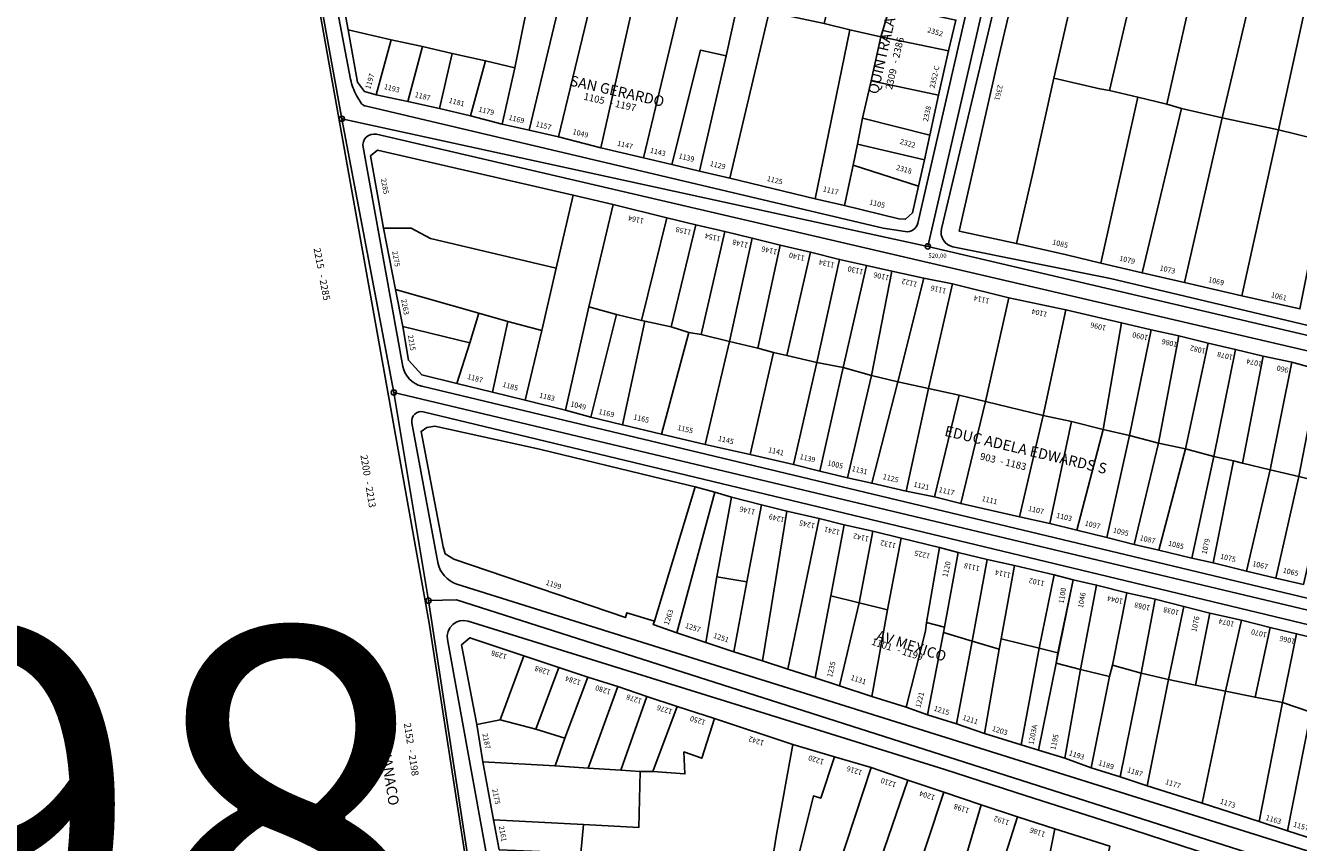
# Model space of a CAD drawing. Extents: x 344203 to 351545, y 6299200 to 6307966.
# Drawn here: x 345837 to 346202, y 6302509 to 6302743 of the extents above; entities that cross this region are included whole.
import ezdxf

# ---------------------------------------------------------------- set-up
doc = ezdxf.new("R2010")
doc.units = 0
doc.header["$MEASUREMENT"] = 0
doc.layers.get('0').update_dxf_attribs({"linetype": 'CONTINUOUS'})
for name, color, linetype in [('1010', 7, 'CONTINUOUS'), ('1400', 7, 'CONTINUOUS'), ('1500', 7, 'CONTINUOUS'), ('2000', 7, 'CONTINUOUS'), ('2510', 7, 'CONTINUOUS'), ('LIMITE_PREDIAL', 7, 'CONTINUOUS')]:
    doc.layers.add(name, color=color, linetype=linetype)

msp = doc.modelspace()

# ---------------------------------------------------------------- linework, layer by layer
at = {"color": 1}
msp.add_lwpolyline([(346298.11, 6302136.61), (346302.31, 6302291.3), (346259.22, 6302291.29), (346159.6, 6302285.87), (346006.46, 6302270.21), (345967.4, 6302475.25), (345952.5, 6302571.46), (345912.27, 6302796.69), (345853.48, 6303102.96), (345856.41, 6303103.4), (345849.4, 6303139.85), (345847.06, 6303169.3), (345884.45, 6303354.37), (345905.38, 6303596.29), (345916.25, 6303759.67), (345933.99, 6303947.44)], dxfattribs=at)
at = {"color": 10}
for points in [[(345903.07, 6302850.65), (345927.53, 6302715.83)], [(346124.01, 6302803.55), (346095.39, 6302679.32)], [(346095.39, 6302679.32), (345927.53, 6302715.83)], [(345927.53, 6302715.83), (345942.43, 6302637.5)], [(346338.45, 6302622.45), (346095.39, 6302679.32)], [(346323.25, 6302546.8), (345942.43, 6302637.5)], [(345942.43, 6302637.5), (345952.36, 6302577.93)], [(346305.14, 6302472.14), (346260.97, 6302482.15), (345960.39, 6302578.16), (345952.36, 6302577.93)], [(345952.36, 6302577.93), (345965.04, 6302495.19)]]:
    msp.add_lwpolyline(points, dxfattribs=at)
at = {"layer": '1400', "color": 2}
for points in [[(346123.15, 6302765.4), (346115.15, 6302731.2), (346109.05, 6302704.2), (346104.35, 6302683.7), (346120.75, 6302680.1), (346135.05, 6302676.9), (346144.95, 6302674.5), (346156.75, 6302671.7), (346168.85, 6302669), (346185.35, 6302665.2), (346201.95, 6302661.4)], [(345925.9, 6302759.5), (345929.3, 6302741.3), (345932, 6302726.3), (345934, 6302723.7), (345937.4, 6302722.7), (345946.4, 6302720.8), (345955.5, 6302718.8), (345964.4, 6302716.7), (345973.4, 6302714.3), (345981.2, 6302712.6), (345989.6, 6302710.7), (346001.7, 6302707.5), (346013.9, 6302704.7), (346022, 6302702.8), (346030, 6302700.8), (346038.7, 6302698.8), (346063.1, 6302692.9), (346071.5, 6302691), (346087.1, 6302687.2), (346089, 6302687.1), (346091, 6302688.9), (346092.7, 6302696.6), (346094.4, 6302704.1), (346095.9, 6302711.2), (346098.4, 6302722.6), (346101.3, 6302735.3), (346103.4, 6302744.1)], [(346079.3, 6302611.5), (346072.4, 6302613.1), (346064.4, 6302615), (346056.9, 6302616.9), (346044.5, 6302619.7), (346031.6, 6302622.6), (346019.1, 6302625.6), (346007.9, 6302628.2), (345998.8, 6302630.4), (345991.6, 6302632.4), (345980, 6302635.3), (345970.7, 6302637.6), (345960.5, 6302640.1), (345950.4, 6302642.5), (345946.6, 6302646.7), (345945, 6302656.4), (345942.9, 6302667), (345939.5, 6302684.5), (345935.7, 6302705.2), (345937.7, 6302706.9), (345993.8, 6302694), (346005.2, 6302691.3), (346020.6, 6302687.5), (346028.9, 6302685.5), (346037.2, 6302683.6), (346045.1, 6302681.7), (346053.1, 6302679.7), (346061.8, 6302677.7), (346070.1, 6302675.6), (346077.8, 6302673.8), (346085.1, 6302672.2), (346094.2, 6302670.2), (346102.4, 6302668.6), (346118.6, 6302664.6), (346134.9, 6302661.2), (346150.8, 6302657.4), (346159.3, 6302655.4), (346167.3, 6302653.7), (346175.7, 6302651.6), (346183.5, 6302649.8), (346191.4, 6302647.9), (346199.6, 6302646.2), (346207.6, 6302644)], [(346079.3, 6302550.45), (346070.1, 6302553.55), (346063.1, 6302555.85), (346055.3, 6302558.25), (346048, 6302560.65), (346039.8, 6302563.25), (346031.8, 6302565.95), (346023.5, 6302568.65), (346016.7, 6302571.05), (346017.1, 6302572.05), (346009.2, 6302574.45), (346008.8, 6302573.05), (345959.6, 6302589.75), (345957.1, 6302591.35), (345956.5, 6302593.35), (345950.2, 6302626.35), (345951.9, 6302627.45), (345954.2, 6302627.85), (345984.1, 6302621.25), (346019.6, 6302612.65), (346028.7, 6302610.45), (346034.4, 6302608.95), (346039.1, 6302607.55), (346047.7, 6302605.35), (346055, 6302603.55), (346064.2, 6302601.45), (346071.4, 6302599.65), (346079.6, 6302597.75), (346087.7, 6302595.75), (346098.7, 6302593.15), (346104.1, 6302591.65), (346112.4, 6302589.65), (346120.2, 6302587.95), (346131.6, 6302585.25), (346137, 6302583.85), (346143.7, 6302582.35), (346152.4, 6302580.15), (346160.5, 6302578.35), (346168.7, 6302576.25), (346176.1, 6302574.35), (346185.2, 6302572.35), (346193.4, 6302570.25), (346201, 6302568.45), (346209.3, 6302566.45)], [(346203, 6302582.5), (346195, 6302584.3), (346186.6, 6302586.3), (346177.1, 6302588.7), (346171, 6302590.1), (346161.5, 6302592.4), (346154.5, 6302594), (346146.6, 6302596), (346138, 6302598.1), (346130.3, 6302600), (346121.6, 6302601.9), (346104.8, 6302605.7), (346097.3, 6302607.6), (346089.2, 6302609.2), (346079.3, 6302611.5)], [(345972.6, 6302506.6), (345971, 6302515.2), (345967.9, 6302531.8), (345966.2, 6302542.5), (345961.8, 6302565.3), (345964.2, 6302567.3), (345979.7, 6302562.1), (345989.7, 6302558.8), (345998, 6302556), (346006.6, 6302553.3), (346014.9, 6302550.5), (346023.6, 6302547.6), (346034.3, 6302544.2), (346056.7, 6302536.7), (346068.6, 6302533.2), (346079.1, 6302530.1), (346089.6, 6302526.5), (346100, 6302523.1), (346110.6, 6302519.5), (346121.1, 6302516), (346131.7, 6302512.6), (346147.5, 6302507.6)], [(346206.1, 6302509.55), (346198.4, 6302512.05), (346190.3, 6302514.65), (346173.9, 6302519.95), (346158.2, 6302524.85), (346150.5, 6302527.45), (346142.2, 6302530.05), (346134.6, 6302532.85), (346127.1, 6302535.15), (346122.1, 6302536.65), (346111.6, 6302539.85), (346103.6, 6302542.65), (346095.3, 6302545.25), (346089.2, 6302547.45), (346079.3, 6302550.45)]]:
    msp.add_lwpolyline(points, dxfattribs=at)
at = {"layer": '1500'}
for centre in [(345927.52, 6302715.83), (346095.38, 6302679.32), (345942.42, 6302637.5), (345952.35, 6302577.93)]:
    msp.add_circle(centre, 0.759, dxfattribs=at)
at = {"layer": '2000', "color": 1}
for points in [[(346082.6, 6302684.5), (345934.18, 6302719.51), (345934.01, 6302719.55), (345933.85, 6302719.62), (345933.7, 6302719.7), (345933.56, 6302719.79), (345933.43, 6302719.9), (345933.3, 6302720.02), (345933.19, 6302720.16), (345933.1, 6302720.3), (345931.77, 6302722.55), (345931.47, 6302723.09), (345931.19, 6302723.64), (345930.93, 6302724.2), (345930.7, 6302724.78), (345930.5, 6302725.36), (345930.32, 6302725.95), (345930.16, 6302726.55), (345930.03, 6302727.16), (345908.36, 6302841.13)], [(346117.52, 6302794.92), (346092.5, 6302686), (346092.31, 6302685.43), (346092.02, 6302684.9), (346091.64, 6302684.44), (346091.17, 6302684.06), (346090.65, 6302683.77), (346090.08, 6302683.58), (346089.48, 6302683.51), (346088.88, 6302683.54), (346082.6, 6302684.5)], [(346326.82, 6302627.58), (346147.65, 6302670.1), (346102.55, 6302679.2), (346101.74, 6302679.45), (346100.99, 6302679.86), (346100.34, 6302680.41), (346099.82, 6302681.07), (346099.43, 6302681.83), (346099.21, 6302682.65), (346099.15, 6302683.5), (346099.26, 6302684.34), (346125.55, 6302794.6)], [(346315.25, 6302552.01), (345950.4, 6302639.3), (345949.41, 6302639.61), (345948.48, 6302640.06), (345947.63, 6302640.64), (345946.87, 6302641.34), (345946.21, 6302642.14), (345945.68, 6302643.03), (345945.28, 6302643.98), (345945.02, 6302644.98), (345933.59, 6302707.68), (345933.55, 6302708.47), (345933.7, 6302709.26), (345934.04, 6302709.98), (345934.54, 6302710.59), (345935.18, 6302711.07), (345935.92, 6302711.37), (345936.71, 6302711.48), (345937.5, 6302711.4), (346329.2, 6302620.3)], [(345960.5, 6302582.65), (345959.49, 6302583.04), (345958.54, 6302583.57), (345957.68, 6302584.22), (345956.91, 6302584.98), (345956.24, 6302585.83), (345955.7, 6302586.77), (345955.3, 6302587.78), (345955.03, 6302588.82), (345947.6, 6302628.85), (345947.56, 6302629.51), (345947.69, 6302630.17), (345947.97, 6302630.77), (345948.39, 6302631.28), (345948.93, 6302631.68), (345949.54, 6302631.93), (345950.2, 6302632.02), (345950.86, 6302631.94), (346312.9, 6302544.95)], [(346298.74, 6302476.61), (345960.5, 6302582.65)], [(346236.3, 6302485.5), (346154.1, 6302512.3), (346123.5, 6302522), (346100.2, 6302529.6), (346064.4, 6302540.7), (345963.67, 6302571.99), (345962.51, 6302572.2), (345961.35, 6302572.1), (345960.24, 6302571.71), (345959.27, 6302571.05), (345958.5, 6302570.17), (345957.98, 6302569.12), (345957.74, 6302567.97), (345957.8, 6302566.8), (345985.3, 6302415.3)]]:
    msp.add_lwpolyline(points, dxfattribs=at)
at = {"layer": 'LIMITE_PREDIAL', "color": 4}
for points in [[(346095.5, 6302794.4), (346079.4, 6302798.4), (346065.7, 6302743.1), (346073, 6302741.3), (346081.9, 6302739.3), (346084.6, 6302748.2), (346085.5, 6302752.8), (346087, 6302758.4), (346088.8, 6302765.6), (346091.2, 6302775.6), (346092.2, 6302781.2), (346095.5, 6302794.4)], [(346144.25, 6302783.7), (346153.75, 6302781.5), (346148.25, 6302753.9), (346154.05, 6302752.6), (346147.45, 6302723.9), (346144.65, 6302724.4), (346131.45, 6302727.5), (346139.45, 6302762.6), (346144.25, 6302783.7)], [(346160.45, 6302779.9), (346154.05, 6302752.6), (346147.45, 6302723.9), (346155.55, 6302722), (346163.85, 6302720), (346176.55, 6302776.2), (346160.45, 6302779.9)], [(346163.85, 6302720), (346168.05, 6302718.8), (346179.65, 6302716.1), (346193.05, 6302772.7), (346176.55, 6302776.2), (346163.85, 6302720)], [(346179.65, 6302716.1), (346195.85, 6302712.7), (346208.15, 6302769), (346193.05, 6302772.7), (346179.65, 6302716.1)], [(346195.85, 6302712.7), (346211.35, 6302708.9), (346228.75, 6302704.9), (346241.65, 6302761.6), (346208.15, 6302769), (346195.85, 6302712.7)], [(346123.15, 6302765.4), (346115.15, 6302731.2), (346109.05, 6302704.2), (346104.35, 6302683.7), (346120.75, 6302680.1), (346125.35, 6302699.9), (346131.45, 6302727.5), (346139.45, 6302762.6), (346132.85, 6302763.9), (346123.15, 6302765.4)], [(345992.6, 6302760.5), (345983.9, 6302762.6), (345982.1, 6302754.3), (345980.4, 6302746.9), (345977.1, 6302730.4), (345973.4, 6302714.3), (345981.2, 6302712.6), (345992.6, 6302760.5)], [(345925.9, 6302759.5), (345929.3, 6302741.3), (345941.7, 6302738.4), (345950.6, 6302736.5), (345959.1, 6302734.5), (345968.7, 6302732.4), (345977.1, 6302730.4), (345980.4, 6302746.9), (345925.9, 6302759.5)], [(346001.1, 6302758.6), (345992.6, 6302760.5), (345981.2, 6302712.6), (345989.6, 6302710.7), (346001.1, 6302758.6)], [(346001.7, 6302707.5), (345989.6, 6302710.7), (346001.1, 6302758.6), (346012.6, 6302755.9), (346001.7, 6302707.5)], [(346013.9, 6302704.7), (346001.7, 6302707.5), (346012.6, 6302755.9), (346017.7, 6302754.7), (346025.4, 6302752.5), (346013.9, 6302704.7)], [(346022, 6302702.8), (346013.9, 6302704.7), (346025.4, 6302752.5), (346034, 6302750.3), (346040.9, 6302748.6), (346037.6, 6302733.9), (346030.3, 6302735.5), (346022, 6302702.8)], [(346038.7, 6302698.8), (346030, 6302700.8), (346037.6, 6302733.9), (346040.9, 6302748.6), (346049.9, 6302746.5), (346038.7, 6302698.8)], [(346101.3, 6302735.3), (346103.4, 6302744.1), (346084.6, 6302748.2), (346081.9, 6302739.3), (346101.3, 6302735.3)], [(346073, 6302741.3), (346065.7, 6302743.1), (346049.9, 6302746.5), (346038.7, 6302698.8), (346063.1, 6302692.9), (346073, 6302741.3)], [(345937.4, 6302722.7), (345941.7, 6302738.4), (345929.3, 6302741.3), (345932, 6302726.3), (345934, 6302723.7), (345937.4, 6302722.7)], [(346071.5, 6302691), (346074, 6302702.6), (346075.2, 6302708.6), (346076.7, 6302716), (346079.1, 6302726.7), (346081.9, 6302739.3), (346073, 6302741.3), (346063.1, 6302692.9), (346071.5, 6302691)], [(345950.6, 6302736.5), (345941.7, 6302738.4), (345937.4, 6302722.7), (345946.4, 6302720.8), (345950.6, 6302736.5)], [(345959.1, 6302734.5), (345950.6, 6302736.5), (345946.4, 6302720.8), (345955.5, 6302718.8), (345959.1, 6302734.5)], [(346098.4, 6302722.6), (346101.3, 6302735.3), (346081.9, 6302739.3), (346079.1, 6302726.7), (346098.4, 6302722.6)], [(345968.7, 6302732.4), (345959.1, 6302734.5), (345955.5, 6302718.8), (345964.4, 6302716.7), (345968.7, 6302732.4)], [(345977.1, 6302730.4), (345968.7, 6302732.4), (345964.4, 6302716.7), (345973.4, 6302714.3), (345977.1, 6302730.4)], [(346030, 6302700.8), (346022, 6302702.8), (346030.3, 6302735.5), (346037.6, 6302733.9), (346030, 6302700.8)], [(346098.4, 6302722.6), (346095.9, 6302711.2), (346076.7, 6302716), (346079.1, 6302726.7), (346098.4, 6302722.6)], [(346120.75, 6302680.1), (346125.35, 6302699.9), (346131.45, 6302727.5), (346144.65, 6302724.4), (346147.45, 6302723.9), (346155.55, 6302722), (346144.95, 6302674.5), (346135.05, 6302676.9), (346120.75, 6302680.1)], [(346144.95, 6302674.5), (346156.75, 6302671.7), (346168.05, 6302718.8), (346163.85, 6302720), (346155.55, 6302722), (346144.95, 6302674.5)], [(346156.75, 6302671.7), (346168.85, 6302669), (346179.65, 6302716.1), (346168.05, 6302718.8), (346156.75, 6302671.7)], [(346095.9, 6302711.2), (346094.4, 6302704.1), (346075.2, 6302708.6), (346076.7, 6302716), (346095.9, 6302711.2)], [(346168.85, 6302669), (346185.35, 6302665.2), (346195.85, 6302712.7), (346179.65, 6302716.1), (346168.85, 6302669)], [(346185.35, 6302665.2), (346201.95, 6302661.4), (346208.55, 6302694.4), (346211.35, 6302708.9), (346195.85, 6302712.7), (346185.35, 6302665.2)], [(345993.8, 6302694), (345988.9, 6302673.1), (345952.9, 6302681.6), (345947.4, 6302684.5), (345939.5, 6302684.5), (345935.7, 6302705.2), (345937.7, 6302706.9), (345993.8, 6302694)], [(346094.4, 6302704.1), (346092.7, 6302696.6), (346074, 6302702.6), (346075.2, 6302708.6), (346094.4, 6302704.1)], [(346092.7, 6302696.6), (346091, 6302688.9), (346089, 6302687.1), (346087.1, 6302687.2), (346071.5, 6302691), (346074, 6302702.6), (346092.7, 6302696.6)], [(345991.6, 6302632.4), (345980, 6302635.3), (345984.8, 6302655.2), (345988.9, 6302673.1), (345993.8, 6302694), (346005.2, 6302691.3), (345998.3, 6302662), (345991.6, 6302632.4)], [(346005.2, 6302691.3), (346020.6, 6302687.5), (346013.4, 6302658.1), (346006.2, 6302659.8), (345998.3, 6302662), (346005.2, 6302691.3)], [(346020.6, 6302687.5), (346028.9, 6302685.5), (346021.9, 6302656.3), (346014.3, 6302657.9), (346013.4, 6302658.1), (346020.6, 6302687.5)], [(346028.9, 6302685.5), (346037.2, 6302683.6), (346030.4, 6302654.1), (346026.9, 6302654.7), (346021.9, 6302656.3), (346028.9, 6302685.5)], [(345988.9, 6302673.1), (345984.8, 6302655.2), (345975.1, 6302657.8), (345966.8, 6302660.2), (345942.9, 6302667), (345939.5, 6302684.5), (345947.4, 6302684.5), (345952.9, 6302681.6), (345988.9, 6302673.1)], [(346037.2, 6302683.6), (346045.1, 6302681.7), (346038.6, 6302652.1), (346030.4, 6302654.1), (346037.2, 6302683.6)], [(346045.1, 6302681.7), (346053.1, 6302679.7), (346046.7, 6302650.2), (346038.6, 6302652.1), (346045.1, 6302681.7)], [(346053.1, 6302679.7), (346061.8, 6302677.7), (346055, 6302648.1), (346051.2, 6302648.9), (346046.7, 6302650.2), (346053.1, 6302679.7)], [(346061.8, 6302677.7), (346070.1, 6302675.6), (346063.6, 6302646.1), (346055, 6302648.1), (346061.8, 6302677.7)], [(346070.1, 6302675.6), (346077.8, 6302673.8), (346071.1, 6302644.6), (346063.6, 6302646.1), (346070.1, 6302675.6)], [(346077.8, 6302673.8), (346085.1, 6302672.2), (346079.2, 6302642.4), (346071.1, 6302644.6), (346077.8, 6302673.8)], [(346085.1, 6302672.2), (346094.2, 6302670.2), (346086.8, 6302640.5), (346079.2, 6302642.4), (346085.1, 6302672.2)], [(346086.8, 6302640.5), (346095.6, 6302638.6), (346102.4, 6302668.6), (346094.2, 6302670.2), (346086.8, 6302640.5)], [(345966.8, 6302660.2), (345964.2, 6302651.7), (345945, 6302656.4), (345942.9, 6302667), (345966.8, 6302660.2)], [(346095.6, 6302638.6), (346104.3, 6302636.7), (346111.9, 6302634.9), (346118.6, 6302664.6), (346102.4, 6302668.6), (346095.6, 6302638.6)], [(346128.4, 6302630.9), (346111.9, 6302634.9), (346118.6, 6302664.6), (346134.9, 6302661.2), (346128.4, 6302630.9)], [(345975.1, 6302657.8), (345966.8, 6302660.2), (345964.2, 6302651.7), (345960.5, 6302640.1), (345970.7, 6302637.6), (345975.1, 6302657.8)], [(345998.8, 6302630.4), (345991.6, 6302632.4), (345998.3, 6302662), (346006.2, 6302659.8), (345998.8, 6302630.4)], [(346007.9, 6302628.2), (345998.8, 6302630.4), (346006.2, 6302659.8), (346013.4, 6302658.1), (346014.3, 6302657.9), (346007.9, 6302628.2)], [(346145.6, 6302626.9), (346136.5, 6302629.2), (346128.4, 6302630.9), (346134.9, 6302661.2), (346150.8, 6302657.4), (346145.6, 6302626.9)], [(345964.2, 6302651.7), (345960.5, 6302640.1), (345950.4, 6302642.5), (345946.6, 6302646.7), (345945, 6302656.4), (345964.2, 6302651.7)], [(345984.8, 6302655.2), (345975.1, 6302657.8), (345970.7, 6302637.6), (345980, 6302635.3), (345984.8, 6302655.2)], [(346019.1, 6302625.6), (346007.9, 6302628.2), (346014.3, 6302657.9), (346021.9, 6302656.3), (346026.9, 6302654.7), (346019.1, 6302625.6)], [(346159.3, 6302655.4), (346150.8, 6302657.4), (346145.6, 6302626.9), (346153.1, 6302625.2), (346159.3, 6302655.4)], [(346031.6, 6302622.6), (346019.1, 6302625.6), (346026.9, 6302654.7), (346030.4, 6302654.1), (346038.6, 6302652.1), (346031.6, 6302622.6)], [(346044.5, 6302619.7), (346031.6, 6302622.6), (346038.6, 6302652.1), (346046.7, 6302650.2), (346051.2, 6302648.9), (346044.5, 6302619.7)], [(346167.3, 6302653.7), (346159.3, 6302655.4), (346153.1, 6302625.2), (346161.4, 6302623), (346167.3, 6302653.7)], [(346175.7, 6302651.6), (346167.3, 6302653.7), (346161.4, 6302623), (346169.2, 6302621.4), (346175.7, 6302651.6)], [(346056.9, 6302616.9), (346044.5, 6302619.7), (346051.2, 6302648.9), (346055, 6302648.1), (346063.6, 6302646.1), (346056.9, 6302616.9)], [(346183.5, 6302649.8), (346175.7, 6302651.6), (346169.2, 6302621.4), (346177.3, 6302619.2), (346183.5, 6302649.8)], [(346191.4, 6302647.9), (346183.5, 6302649.8), (346177.3, 6302619.2), (346182.9, 6302617.9), (346185.5, 6302617.3), (346191.4, 6302647.9)], [(346064.4, 6302615), (346056.9, 6302616.9), (346063.6, 6302646.1), (346071.1, 6302644.6), (346064.4, 6302615)], [(346072.4, 6302613.1), (346064.4, 6302615), (346071.1, 6302644.6), (346079.2, 6302642.4), (346072.4, 6302613.1)], [(346199.6, 6302646.2), (346191.4, 6302647.9), (346185.5, 6302617.3), (346193.4, 6302615.4), (346199.6, 6302646.2)], [(346207.6, 6302644), (346199.6, 6302646.2), (346193.4, 6302615.4), (346201.6, 6302613.4), (346207.6, 6302644)], [(346079.3, 6302611.5), (346072.4, 6302613.1), (346079.2, 6302642.4), (346086.8, 6302640.5), (346079.3, 6302611.5)], [(346095.6, 6302638.6), (346089.2, 6302609.2), (346079.3, 6302611.5), (346086.8, 6302640.5), (346095.6, 6302638.6)], [(346089.2, 6302609.2), (346097.3, 6302607.6), (346104.3, 6302636.7), (346095.6, 6302638.6), (346089.2, 6302609.2)], [(346097.3, 6302607.6), (346104.8, 6302605.7), (346111.9, 6302634.9), (346104.3, 6302636.7), (346097.3, 6302607.6)], [(346121.6, 6302601.9), (346104.8, 6302605.7), (346111.9, 6302634.9), (346128.4, 6302630.9), (346121.6, 6302601.9)], [(346130.3, 6302600), (346121.6, 6302601.9), (346128.4, 6302630.9), (346136.5, 6302629.2), (346130.3, 6302600)], [(346028.7, 6302610.45), (346017.1, 6302572.05), (346009.2, 6302574.45), (346008.8, 6302573.05), (345959.6, 6302589.75), (345957.1, 6302591.35), (345956.5, 6302593.35), (345950.2, 6302626.35), (345951.9, 6302627.45), (345954.2, 6302627.85), (345984.1, 6302621.25), (346019.6, 6302612.65), (346028.7, 6302610.45)], [(346138, 6302598.1), (346130.3, 6302600), (346136.5, 6302629.2), (346145.6, 6302626.9), (346138, 6302598.1)], [(346146.6, 6302596), (346138, 6302598.1), (346145.6, 6302626.9), (346153.1, 6302625.2), (346146.6, 6302596)], [(346154.5, 6302594), (346146.6, 6302596), (346153.1, 6302625.2), (346161.4, 6302623), (346154.5, 6302594)], [(346161.5, 6302592.4), (346154.5, 6302594), (346161.4, 6302623), (346169.2, 6302621.4), (346161.5, 6302592.4)], [(346171, 6302590.1), (346161.5, 6302592.4), (346169.2, 6302621.4), (346177.3, 6302619.2), (346171, 6302590.1)], [(346177.1, 6302588.7), (346171, 6302590.1), (346177.3, 6302619.2), (346182.9, 6302617.9), (346177.1, 6302588.7)], [(346186.6, 6302586.3), (346193.4, 6302615.4), (346185.5, 6302617.3), (346182.9, 6302617.9), (346177.1, 6302588.7), (346186.6, 6302586.3)], [(346195, 6302584.3), (346186.6, 6302586.3), (346193.4, 6302615.4), (346201.6, 6302613.4), (346195, 6302584.3)], [(346203, 6302582.5), (346195, 6302584.3), (346201.6, 6302613.4), (346209.7, 6302611.4), (346203, 6302582.5)], [(346023.5, 6302568.65), (346034.4, 6302608.95), (346028.7, 6302610.45), (346017.1, 6302572.05), (346016.7, 6302571.05), (346023.5, 6302568.65)], [(346031.8, 6302565.95), (346034.9, 6302584.75), (346039.1, 6302607.55), (346034.4, 6302608.95), (346023.5, 6302568.65), (346031.8, 6302565.95)], [(346039.1, 6302607.55), (346034.9, 6302584.75), (346043.5, 6302583.25), (346047.7, 6302605.35), (346039.1, 6302607.55)], [(346048, 6302560.65), (346055, 6302603.55), (346047.7, 6302605.35), (346043.5, 6302583.25), (346039.8, 6302563.25), (346048, 6302560.65)], [(346055.3, 6302558.25), (346064.2, 6302601.45), (346055, 6302603.55), (346048, 6302560.65), (346055.3, 6302558.25)], [(346063.1, 6302555.85), (346067.6, 6302579.25), (346071.4, 6302599.65), (346064.2, 6302601.45), (346055.3, 6302558.25), (346063.1, 6302555.85)], [(346071.4, 6302599.65), (346067.6, 6302579.25), (346075.7, 6302577.25), (346079.6, 6302597.75), (346071.4, 6302599.65)], [(346079.6, 6302597.75), (346075.7, 6302577.25), (346083.8, 6302575.25), (346087.7, 6302595.75), (346079.6, 6302597.75)], [(346089.2, 6302547.45), (346094.7, 6302569.15), (346095, 6302571.65), (346098.7, 6302593.15), (346087.7, 6302595.75), (346083.8, 6302575.25), (346079.3, 6302550.45), (346089.2, 6302547.45)], [(346098.7, 6302593.15), (346104.1, 6302591.65), (346100.1, 6302570.35), (346095, 6302571.65), (346098.7, 6302593.15)], [(346104.1, 6302591.65), (346112.4, 6302589.65), (346108.1, 6302566.35), (346099.9, 6302568.75), (346100.1, 6302570.35), (346104.1, 6302591.65)], [(346112.4, 6302589.65), (346108.1, 6302566.35), (346115.8, 6302564.05), (346116.4, 6302566.95), (346120.2, 6302587.95), (346112.4, 6302589.65)], [(346116.4, 6302566.95), (346127.3, 6302564.35), (346131.6, 6302585.25), (346120.2, 6302587.95), (346116.4, 6302566.95)], [(346039.8, 6302563.25), (346043.5, 6302583.25), (346034.9, 6302584.75), (346031.8, 6302565.95), (346039.8, 6302563.25)], [(346127.3, 6302564.35), (346132.6, 6302562.95), (346137, 6302583.85), (346131.6, 6302585.25), (346127.3, 6302564.35)], [(346132.1, 6302560.05), (346139.1, 6302558.15), (346143.7, 6302582.35), (346137, 6302583.85), (346132.1, 6302560.05)], [(346075.7, 6302577.25), (346067.6, 6302579.25), (346063.1, 6302555.85), (346070.1, 6302553.55), (346075.7, 6302577.25)], [(346139.1, 6302558.15), (346147.4, 6302556.15), (346148.3, 6302559.45), (346152.4, 6302580.15), (346143.7, 6302582.35), (346139.1, 6302558.15)], [(346152.4, 6302580.15), (346148.3, 6302559.45), (346156.5, 6302557.15), (346160.5, 6302578.35), (346152.4, 6302580.15)], [(346079.3, 6302550.45), (346070.1, 6302553.55), (346075.7, 6302577.25), (346083.8, 6302575.25), (346079.3, 6302550.45)], [(346160.5, 6302578.35), (346168.7, 6302576.25), (346164.3, 6302555.35), (346156.5, 6302557.15), (346160.5, 6302578.35)], [(346168.7, 6302576.25), (346176.1, 6302574.35), (346172, 6302553.75), (346164.3, 6302555.35), (346168.7, 6302576.25)], [(346089.2, 6302547.45), (346095.3, 6302545.25), (346099.9, 6302568.75), (346100.1, 6302570.35), (346095, 6302571.65), (346094.7, 6302569.15), (346089.2, 6302547.45)], [(346172, 6302553.75), (346180.6, 6302551.95), (346185.2, 6302572.35), (346176.1, 6302574.35), (346172, 6302553.75)], [(346180.6, 6302551.95), (346189.1, 6302550.25), (346193.4, 6302570.25), (346185.2, 6302572.35), (346180.6, 6302551.95)], [(346095.3, 6302545.25), (346103.6, 6302542.65), (346108.1, 6302566.35), (346099.9, 6302568.75), (346095.3, 6302545.25)], [(346189.1, 6302550.25), (346197, 6302548.75), (346201, 6302568.45), (346193.4, 6302570.25), (346189.1, 6302550.25)], [(346201, 6302568.45), (346197, 6302548.75), (346205.1, 6302545.95), (346209.3, 6302566.45), (346201, 6302568.45)], [(345966.2, 6302542.5), (345972.9, 6302543.8), (345979.7, 6302562.1), (345964.2, 6302567.3), (345961.8, 6302565.3), (345966.2, 6302542.5)], [(346103.6, 6302542.65), (346108.1, 6302566.35), (346115.8, 6302564.05), (346111.6, 6302539.85), (346103.6, 6302542.65)], [(346111.6, 6302539.85), (346115.8, 6302564.05), (346116.4, 6302566.95), (346127.3, 6302564.35), (346122.1, 6302536.65), (346111.6, 6302539.85)], [(346122.1, 6302536.65), (346127.3, 6302564.35), (346132.6, 6302562.95), (346132.1, 6302560.05), (346127.1, 6302535.15), (346122.1, 6302536.65)], [(345979.7, 6302562.1), (345989.7, 6302558.8), (345983.1, 6302541.1), (345972.9, 6302543.8), (345979.7, 6302562.1)], [(345989.7, 6302558.8), (345998, 6302556), (345991.4, 6302538.5), (345983.1, 6302541.1), (345989.7, 6302558.8)], [(346127.1, 6302535.15), (346132.1, 6302560.05), (346139.1, 6302558.15), (346134.6, 6302532.85), (346127.1, 6302535.15)], [(346134.6, 6302532.85), (346139.1, 6302558.15), (346147.4, 6302556.15), (346142.2, 6302530.05), (346134.6, 6302532.85)], [(346142.2, 6302530.05), (346147.4, 6302556.15), (346148.3, 6302559.45), (346156.5, 6302557.15), (346150.5, 6302527.45), (346142.2, 6302530.05)], [(346150.5, 6302527.45), (346156.5, 6302557.15), (346164.3, 6302555.35), (346158.2, 6302524.85), (346150.5, 6302527.45)], [(345998, 6302556), (346006.6, 6302553.3), (345998.1, 6302530), (345988.6, 6302530.6), (345991.4, 6302538.5), (345998, 6302556)], [(346158.2, 6302524.85), (346164.3, 6302555.35), (346172, 6302553.75), (346180.6, 6302551.95), (346173.9, 6302519.95), (346158.2, 6302524.85)], [(346006.6, 6302553.3), (346014.9, 6302550.5), (346007.4, 6302529.4), (345998.1, 6302530), (346006.6, 6302553.3)], [(346014.9, 6302550.5), (346023.6, 6302547.6), (346016.6, 6302529), (346013, 6302529), (346007.4, 6302529.4), (346014.9, 6302550.5)], [(346173.9, 6302519.95), (346180.6, 6302551.95), (346189.1, 6302550.25), (346197, 6302548.75), (346190.3, 6302514.65), (346173.9, 6302519.95)], [(346023.6, 6302547.6), (346034.3, 6302544.2), (346030.6, 6302532.8), (346025.5, 6302534.6), (346025.8, 6302528.3), (346016.6, 6302529), (346023.6, 6302547.6)], [(346190.3, 6302514.65), (346197, 6302548.75), (346205.1, 6302545.95), (346204.8, 6302544.35), (346198.4, 6302512.05), (346190.3, 6302514.65)], [(345988.6, 6302530.6), (345991.4, 6302538.5), (345983.1, 6302541.1), (345972.9, 6302543.8), (345966.2, 6302542.5), (345967.9, 6302531.8), (345988.6, 6302530.6)], [(346034.3, 6302544.2), (346056.7, 6302536.7), (346052, 6302511), (346049.4, 6302494.8), (346026.3, 6302495.9), (346015, 6302496.4), (345995.4, 6302497.4), (345996, 6302505.6), (345996.7, 6302513.8), (346012.6, 6302513), (346013, 6302529), (346016.6, 6302529), (346025.8, 6302528.3), (346025.5, 6302534.6), (346030.6, 6302532.8), (346034.3, 6302544.2)], [(346198.4, 6302512.05), (346204.8, 6302544.35), (346212.8, 6302542.65), (346210.9, 6302532.55), (346206.1, 6302509.55), (346198.4, 6302512.05)], [(346056.7, 6302536.7), (346068.6, 6302533.2), (346064.7, 6302521.4), (346062.6, 6302522), (346055.7, 6302494.5), (346049.4, 6302494.8), (346052, 6302511), (346056.7, 6302536.7)], [(345996.7, 6302513.8), (346012.6, 6302513), (346013, 6302529), (346007.4, 6302529.4), (345998.1, 6302530), (345988.6, 6302530.6), (345967.9, 6302531.8), (345971, 6302515.2), (345996.7, 6302513.8)], [(346068.6, 6302533.2), (346079.1, 6302530.1), (346067.3, 6302494.2), (346055.7, 6302494.5), (346062.6, 6302522), (346064.7, 6302521.4), (346068.6, 6302533.2)], [(346079.1, 6302530.1), (346089.6, 6302526.5), (346078.4, 6302493.7), (346073.8, 6302493.8), (346067.3, 6302494.2), (346079.1, 6302530.1)], [(346089.6, 6302526.5), (346100, 6302523.1), (346090.1, 6302493.4), (346086, 6302493.3), (346078.4, 6302493.7), (346089.6, 6302526.5)], [(346100, 6302523.1), (346110.6, 6302519.5), (346102.9, 6302493.2), (346090.1, 6302493.4), (346100, 6302523.1)], [(346110.6, 6302519.5), (346102.9, 6302493.2), (346107.4, 6302493), (346108.6, 6302489), (346110.1, 6302483.8), (346110.4, 6302482.4), (346121.1, 6302516), (346110.6, 6302519.5)], [(345996, 6302505.6), (345996.7, 6302513.8), (345971, 6302515.2), (345972.6, 6302506.6), (345996, 6302505.6)], [(346114.1, 6302469.5), (346112.8, 6302474.1), (346111.3, 6302479.2), (346110.4, 6302482.4), (346121.1, 6302516), (346131.7, 6302512.6), (346120.5, 6302456.1), (346118.4, 6302455.2), (346114.1, 6302469.5)], [(346147.5, 6302507.6), (346128.5, 6302418.5), (346124.5, 6302432.6), (346122.9, 6302438.3), (346120.8, 6302446.5), (346119.2, 6302451.9), (346118.4, 6302455.2), (346120.5, 6302456.1), (346131.7, 6302512.6), (346147.5, 6302507.6)]]:
    msp.add_lwpolyline(points, dxfattribs=at)

# ---------------------------------------------------------------- texts
at = {"color": 10}
for s, rotation, p in [('QUINTRALA', 77.0055, (346081.06, 6302722.69)), ('SAN GERARDO', 347.0978, (345992.6, 6302725.39)), ('EDUC ADELA EDWARDS S', 346.6395, (346099.96, 6302625.13)), ('AV MEXICO', 342.2277, (346080.38, 6302566.71)), ('AV GUANACO', 278.6867, (345937.2, 6302543.91))]:
    msp.add_text(s, height=3, rotation=rotation, dxfattribs=at).set_placement(p)
at = {"color": 1}
msp.add_text('520,00', height=1.25, dxfattribs=at).set_placement((346095.53, 6302676.03))
at = {"color": 3}
msp.add_text('698', height=110, dxfattribs=at).set_placement((345704.04, 6302460))
at = {"layer": '1010', "color": 10}
for s, rotation, p in [(' - 2386', 77.0055, (346086.7, 6302730.93)), ('2309', 77.0055, (346085.11, 6302724.04)), ('1105', 347.0978, (345996.65, 6302721.34)), (' - 1197', 347.0978, (346003.55, 6302719.76)), ('2215', 280.7493, (345919.43, 6302678.69)), (' - 2285', 280.7493, (345920.76, 6302671.74)), ('2200', 279.4888, (345932.84, 6302619.49)), ('903', 346.6395, (346110.15, 6302618.33)), (' - 1183', 346.6395, (346115.31, 6302617.1)), (' - 2213', 279.4888, (345934, 6302612.51)), ('1101', 342.2277, (346079.03, 6302565.36)), (' - 1199', 342.2277, (346085.77, 6302563.2)), ('2152', 278.6867, (345945.29, 6302542.75)), (' - 2198', 278.6867, (345946.36, 6302535.75))]:
    msp.add_text(s, height=2, rotation=rotation, dxfattribs=at).set_placement(p)
at = {"layer": '2510', "color": 4}
for s, rotation, p in [('2352', 343.8893, (346095.1, 6302740.63)), ('1197', 74.0261, (345935.64, 6302724.19)), ('2352-C', 77.5212, (346097.29, 6302724.44)), ('1193', 345.8373, (345939.47, 6302724.41)), ('2361', 256.3986, (346115.48, 6302725.73)), ('1187', 345.8373, (345948.3, 6302722.09)), ('1181', 345.8373, (345958.03, 6302720.45)), ('1179', 345.8373, (345966.55, 6302717.93)), ('2338', 77.5212, (346095.38, 6302714.91)), ('1169', 345.8373, (345975.18, 6302715.58)), ('1157', 345.8373, (345982.92, 6302713.72)), ('1049', 345.8373, (345993.52, 6302711.49)), ('1147', 345.8373, (346006.26, 6302708.19)), ('1143', 345.8373, (346015.66, 6302706.18)), ('2322', 343.6028, (346087.22, 6302708.73)), ('1139', 346.4103, (346023.87, 6302704.54)), ('1129', 346.4103, (346032.81, 6302702.38)), ('1125', 346.4103, (346049.16, 6302698.09)), ('2318', 344.1757, (346086.16, 6302701.27)), ('2285', 280.3482, (345938.71, 6302698.63)), ('1117', 346.4103, (346065.19, 6302695.1)), ('1105', 346.4103, (346078.49, 6302691.33)), ('1164', 166.9599, (346014.16, 6302687.21)), ('1158', 166.9599, (346027.75, 6302683.95)), ('1154', 166.9599, (346036.14, 6302682.13)), ('1148', 166.9599, (346044.02, 6302680.3)), ('1085', 346.4676, (346130.9, 6302679.89)), ('2275', 280.3482, (345941.95, 6302677.84)), ('1146', 166.9599, (346052.34, 6302678.38)), ('1140', 166.9599, (346060.22, 6302676.56)), ('1134', 166.9599, (346068.77, 6302674.58)), ('1079', 346.4676, (346150.09, 6302675.27)), ('1073', 346.4676, (346161.65, 6302672.49)), ('1130', 166.9599, (346077.02, 6302672.67)), ('1106', 166.9599, (346084.43, 6302670.96)), ('1122', 166.9599, (346092.49, 6302669.09)), ('1069', 346.4676, (346175.58, 6302669.14)), ('1116', 166.9599, (346100.8, 6302667.17)), ('2263', 280.3482, (345944.53, 6302664.08)), ('1114', 166.9599, (346113.15, 6302664.31)), ('1061', 346.4676, (346193.55, 6302664.81)), ('1104', 166.9599, (346129.72, 6302660.48)), ('1096', 166.9599, (346146.55, 6302656.59)), ('2215', 280.3482, (345946.4, 6302653.84)), ('1090', 166.9599, (346158.59, 6302653.8)), ('1086', 166.9599, (346166.97, 6302651.86)), ('1082', 166.9599, (346175.08, 6302649.99)), ('1078', 166.9599, (346182.86, 6302648.19)), ('1074', 166.9599, (346191.24, 6302646.25)), ('960', 166.9599, (346198.82, 6302644.5)), ('1187', 344.4049, (345963.32, 6302641.42)), ('1185', 344.4049, (345973.4, 6302639.17)), ('1183', 346.6395, (345983.93, 6302636.04)), ('1049', 346.6395, (345992.88, 6302633.55)), ('1169', 346.6395, (346000.93, 6302631.38)), ('1165', 346.6395, (346010.91, 6302629.82)), ('1155', 346.6395, (346023.52, 6302626.8)), ('1145', 346.6395, (346035.16, 6302623.69)), ('1141', 346.6395, (346049.53, 6302620.43)), ('1139', 346.6395, (346058.54, 6302618.48)), ('1005', 346.6395, (346066.49, 6302616.68)), ('1131', 346.6395, (346073.46, 6302615.04)), ('1125', 346.6395, (346082.36, 6302612.73)), ('1121', 346.6395, (346091.16, 6302610.56)), ('1117', 346.6395, (346098.38, 6302609.03)), ('1146', 167.0172, (346046.06, 6302603.92)), ('1111', 346.6395, (346110.68, 6302606.47)), ('1107', 346.6395, (346124, 6302603.64)), ('1249', 167.0172, (346054.44, 6302601.71)), ('1245', 167.0172, (346063.16, 6302599.97)), ('1103', 346.6395, (346132.04, 6302601.65)), ('1241', 167.0172, (346070.31, 6302598.08)), ('1142', 167.0172, (346078.62, 6302596.21)), ('1097', 346.6395, (346140.2, 6302599.43)), ('1095', 346.6395, (346148.28, 6302597.43)), ('1132', 167.0172, (346086.38, 6302594.26)), ('1087', 346.6395, (346155.94, 6302595.24)), ('1085', 346.6395, (346164.09, 6302593.67)), ('1079', 77.0055, (346175.21, 6302591.07)), ('1225', 167.0172, (346096.19, 6302591.3)), ('1075', 346.6395, (346178.99, 6302589.96)), ('1120', 77.0055, (346100.94, 6302584.54)), ('1118', 167.0172, (346110.36, 6302587.73)), ('1114', 167.0172, (346119.25, 6302585.79)), ('1067', 346.6395, (346188.2, 6302587.85)), ('1065', 346.6395, (346196.91, 6302585.95)), ('1199', 341.7693, (345985.81, 6302582.51)), ('1102', 167.0172, (346128.93, 6302583.44)), ('1100', 80.9589, (346134.26, 6302577)), ('1046', 79.4119, (346139.79, 6302575.67)), ('1044', 167.0172, (346151.37, 6302578.38)), ('1263', 70.9895, (346021.07, 6302570.78)), ('1088', 167.0172, (346159.16, 6302576.46)), ('1038', 167.0172, (346167.45, 6302575.09)), ('1076', 77.6931, (346172.24, 6302568.85)), ('1074', 167.0172, (346183.29, 6302571.82)), ('1257', 342.0558, (346025.7, 6302570.17)), ('1251', 342.0558, (346033.79, 6302567.3)), ('1070', 167.0172, (346192.6, 6302568.76)), ('1066', 167.0172, (346200.73, 6302566.88)), ('1298', 163.7513, (345974.93, 6302562.44)), ('1288', 162.2043, (345987.39, 6302557.94)), ('1235', 77.0055, (346067.92, 6302555.86)), ('1284', 162.2043, (345996.12, 6302555.05)), ('1280', 162.2043, (346004.74, 6302552.37)), ('1131', 342.0558, (346073.11, 6302555.27)), ('1278', 162.2043, (346013.61, 6302549.75)), ('1221', 75.9742, (346093.23, 6302547.13)), ('1276', 162.2043, (346022.35, 6302546.72)), ('1215', 342.0558, (346096.94, 6302546.47)), ('1250', 162.2043, (346031.87, 6302543.62)), ('1211', 342.0558, (346105.15, 6302543.85)), ('2187', 281.3223, (345967.79, 6302539.77)), ('1242', 162.2043, (346048.61, 6302537.75)), ('1203', 342.0558, (346113.62, 6302540.71)), ('1203A', 78.9536, (346125.63, 6302536.57)), ('1195', 77.0055, (346131.86, 6302535.07)), ('1220', 162.2043, (346065.77, 6302532.32)), ('1193', 342.0558, (346135.62, 6302533.7)), ('1189', 342.0558, (346144.06, 6302530.9)), ('1216', 162.2043, (346076.73, 6302529.25)), ('1187', 342.0558, (346152.32, 6302528.86)), ('1210', 161.6314, (346086.5, 6302525.78)), ('1177', 342.0558, (346163.22, 6302525.45)), ('2175', 281.3223, (345970.6, 6302523.91)), ('1204', 161.6314, (346097.57, 6302522.11)), ('1173', 342.0558, (346178.9, 6302519.88)), ('1198', 161.6314, (346107.41, 6302518.38)), ('2161', 280.8639, (345972.46, 6302513.27)), ('1192', 161.6314, (346118.86, 6302514.92)), ('1163', 343.7747, (346192.02, 6302515.14)), ('1157', 343.7747, (346199.9, 6302513.24)), ('1186', 161.6314, (346129.17, 6302511.61))]:
    msp.add_text(s, height=1.5, rotation=rotation, dxfattribs=at).set_placement(p)

doc.saveas('drawing.dxf')
